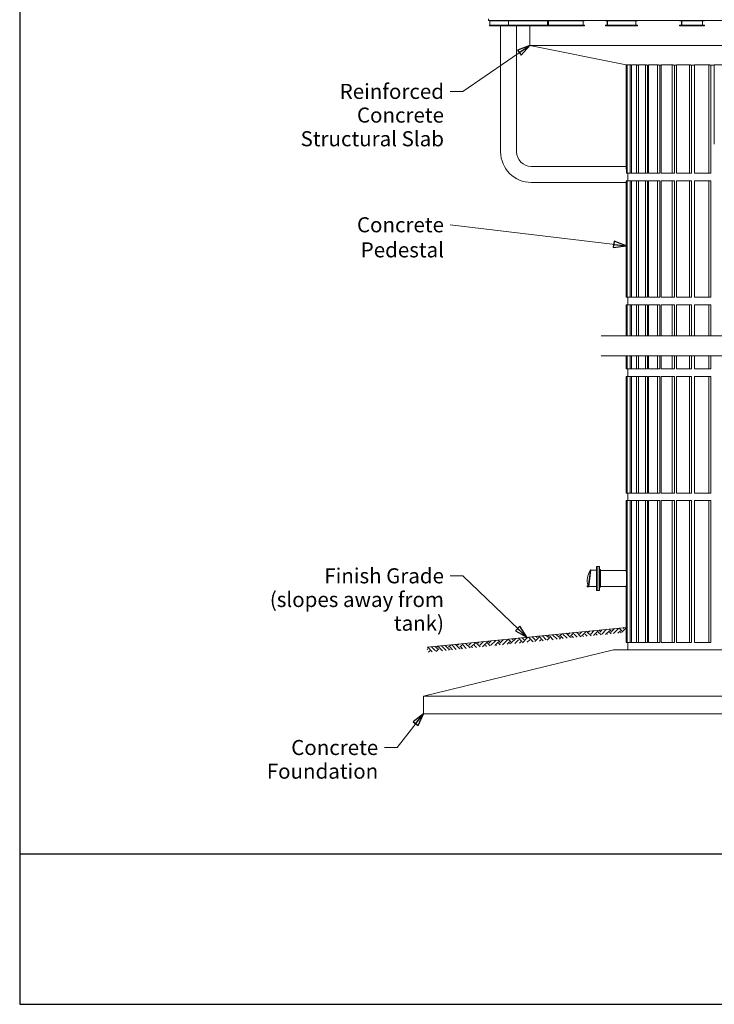
# Model space of a CAD drawing. Units: inches. Extents: x 100 to 2620, y 60 to 1700.
# Drawn here: x 100 to 654, y 60 to 845 of the extents above; entities that cross this region are included whole.
import ezdxf

# ---------------------------------------------------------------- set-up
doc = ezdxf.new("R2010")
doc.units = ezdxf.units.IN
doc.header["$LTSCALE"] = 80
doc.header["$MEASUREMENT"] = 0
for name, color, linetype, lineweight in [('Border (ANSI)', 7, 'Continuous', 25), ('Border 2 (ANSI)', 7, 'Continuous', 30), ('Sketch Geometry (ANSI)', 7, 'Continuous', 15), ('Symbol (ANSI)', 7, 'Continuous', 15), ('Visible (ANSI)', 7, 'Continuous', 15)]:
    doc.layers.add(name, color=color, linetype=linetype, lineweight=lineweight)
for name, color, linetype, lineweight, true_color in [('Break Line (ANSI)', 9, 'Continuous', 15, 0x808080), ('Hatch (ANSI)', 9, 'Continuous', 9, 0x808080), ('Visible Narrow (ANSI)', 9, 'Continuous', 9, 0x808080)]:
    doc.layers.add(name, color=color, linetype=linetype, lineweight=lineweight, true_color=true_color)
doc.styles.add('Standard (Cntr)', font='arial.ttf')
doc.dimstyles.new('LDMK_FtIn$7', dxfattribs={"dimscale": 160, "dimtxt": 0.075, "dimasz": 0.0625, "dimexe": 0.0625, "dimexo": 0.0625, "dimgap": 0.031496, "dimtad": 1, "dimdec": 4, "dimzin": 3, "dimdsep": 46, "dimlunit": 4, "dimtxsty": 'Standard (Cntr)', "dimblk": 'DOT', "dimcen": 0.09, "dimdle": 0.25, "dimclrd": 256, "dimclre": 256, "dimclrt": 256, "dimazin": 0, "dimtfac": 1, "dimtdec": 4, "dimtofl": 0, "dimtmove": 0, "dimatfit": 3, "dimldrblk": 'Filled-1', "dimfxl": 1, "dimfrac": 2, "dimtolj": 1, "dimtzin": 0, "dimlwd": -1, "dimlwe": -1, "dimarcsym": 0})

# ---------------------------------------------------------------- blocks, each defined once
blk = doc.blocks.new('Borders LDMK_ANSI B')
at = {"layer": 'Border (ANSI)'}
for p, q in [((0.625, 10.625), (0.625, 0.375)), ((0.625, 0.375), (16.375, 0.375))]:
    blk.add_line(p, q, dxfattribs=at)
blk = doc.blocks.new('Title Blocks LDMK - SET 11x17')
at = {"layer": 'Border 2 (ANSI)'}
blk.add_line((2.032, 1.5867), (17.782, 1.5867), dxfattribs=at)
blk = doc.blocks.new('_Dot')
at = {"color": 0, "linetype": 'ByBlock', "lineweight": -2}
blk.add_line((-0.5, 0), (-1, 0), dxfattribs=at)
at = {"color": 0, "linetype": 'ByBlock', "const_width": 0.5}
blk.add_lwpolyline([(-0.25, 0, 1), (0.25, 0, 1)], format="xyb", close=True, dxfattribs=at)
blk = doc.blocks.new('Filled-1')
at = {"color": 0}
for p, q in [((0, 0), (-1, 0.25)), ((-1, 0.25), (-1, -0.25)), ((-1, 0), (0, 0)), ((-1, -0.25), (0, 0))]:
    blk.add_line(p, q, dxfattribs=at)
at = {"color": 0, "flags": 128}
blk.add_lwpolyline([(-1, -0.25), (0, 0), (-1, 0.25), (-1, -0.25)], dxfattribs=at)
at = {"color": 0}
blk.add_solid([(-1, -0.25), (0, 0), (-1, 0.25), (-1, -0.25)], dxfattribs=at)

msp = doc.modelspace()

# ---------------------------------------------------------------- hatches: boundary and pattern name
at = {"layer": 'Hatch (ANSI)'}
h = msp.add_hatch(dxfattribs=at)
h.set_pattern_fill('EARTH', color=256, scale=25, angle=45, style=0)
h.paths.add_polyline_path([(583.52072, 360.66285), (424.83322, 344.7941), (424.83322, 340.77415), (583.52072, 356.6429)])

# ---------------------------------------------------------------- linework, layer by layer
at = {"layer": 'Break Line (ANSI)', "flags": 128}
for points in [[(563.43807, 593.10394), (778.45203, 593.10394), (779.52382, 597.10392), (784.14262, 589.10392), (785.21442, 593.10394), (1000.22838, 593.10394)], [(563.43807, 577.10393), (778.45203, 577.10393), (779.52382, 581.10392), (784.14262, 573.10394), (785.21442, 577.10393), (1000.22838, 577.10393)]]:
    msp.add_lwpolyline(points, dxfattribs=at)
at = {"layer": 'Sketch Geometry (ANSI)'}
msp.add_line((583.52072, 360.66285), (424.83322, 344.7941), dxfattribs=at)
at = {"layer": 'Visible (ANSI)'}
for p, q in [((473.81322, 844.68308), (473.81322, 845.93308)), ((474.64869, 844.68308), (473.81322, 844.68308)), ((474.64869, 844.33808), (474.64869, 844.68308)), ((474.64869, 844.68308), (474.97538, 844.68308)), ((474.78066, 844.33808), (474.64869, 844.33808)), ((474.64869, 840.52308), (474.64869, 840.86808)), ((474.64869, 840.86808), (474.78066, 840.86808)), ((474.97538, 840.52308), (474.64869, 840.52308)), ((474.80077, 841.11808), (474.80077, 844.08808)), ((474.8233, 844.08808), (474.8233, 841.11808)), ((474.97538, 844.33808), (474.84342, 844.33808)), ((474.84342, 840.86808), (474.97538, 840.86808)), ((474.98205, 844.68308), (474.97538, 844.68308)), ((474.97538, 844.68308), (474.97538, 844.33808)), ((489.02219, 844.33808), (474.97538, 844.33808)), ((489.02219, 840.86808), (474.97538, 840.86808)), ((474.97538, 840.86808), (474.97538, 840.52308)), ((489.02219, 840.52308), (474.97538, 840.52308)), ((489.02219, 844.68308), (474.98205, 844.68308)), ((483.43822, 739.90408), (483.43822, 840.52308)), ((489.02219, 844.33808), (489.02219, 844.68308)), ((489.02219, 844.68308), (490.30786, 844.68308)), ((489.54153, 844.33808), (489.02219, 844.33808)), ((489.02219, 840.52308), (489.02219, 840.86808)), ((489.02219, 840.86808), (489.54153, 840.86808)), ((490.30786, 840.52308), (489.02219, 840.52308)), ((489.62069, 841.11808), (489.62069, 844.08808)), ((489.70936, 844.08808), (489.70936, 841.11808)), ((490.30786, 844.33808), (489.78853, 844.33808)), ((489.78853, 840.86808), (490.30786, 840.86808)), ((490.31421, 844.68308), (490.30786, 844.68308)), ((490.30786, 844.68308), (490.30786, 844.33808)), ((520.41281, 844.33808), (490.30786, 844.33808)), ((520.41281, 840.86808), (490.30786, 840.86808)), ((490.30786, 840.86808), (490.30786, 840.52308)), ((520.41281, 840.52308), (490.30786, 840.52308)), ((520.41281, 844.68308), (490.31421, 844.68308)), ((496.18822, 739.90408), (496.18822, 840.52308)), ((520.41281, 844.33808), (520.41281, 844.68308)), ((520.41281, 844.68308), (522.58274, 844.68308)), ((521.28933, 844.33808), (520.41281, 844.33808)), ((520.41281, 840.52308), (520.41281, 840.86808)), ((520.41281, 840.86808), (521.28933, 840.86808)), ((522.58274, 840.52308), (520.41281, 840.52308)), ((521.42295, 841.11808), (521.42295, 844.08808)), ((521.5726, 844.08808), (521.5726, 841.11808)), ((522.58274, 844.33808), (521.70621, 844.33808)), ((521.70621, 840.86808), (522.58274, 840.86808)), ((522.58839, 844.68308), (522.58274, 844.68308)), ((522.58274, 844.68308), (522.58274, 844.33808)), ((550.26904, 844.33808), (522.58274, 844.33808)), ((550.26904, 840.86808), (522.58274, 840.86808)), ((522.58274, 840.86808), (522.58274, 840.52308)), ((550.26904, 840.52308), (522.58274, 840.52308)), ((566.99623, 844.68308), (522.58839, 844.68308)), ((566.99623, 844.33808), (566.99623, 844.68308)), ((566.99623, 844.68308), (569.92431, 844.68308)), ((568.179, 844.33808), (566.99623, 844.33808)), ((566.99623, 840.52308), (566.99623, 840.86808)), ((566.99623, 840.86808), (568.179, 840.86808)), ((569.92431, 840.52308), (566.99623, 840.52308)), ((568.3593, 841.11808), (568.3593, 844.08808)), ((568.56124, 844.08808), (568.56124, 841.11808)), ((569.92431, 844.33808), (568.74154, 844.33808)), ((568.74154, 840.86808), (569.92431, 840.86808)), ((569.92894, 844.68308), (569.92431, 844.68308)), ((569.92431, 844.68308), (569.92431, 844.33808)), ((592.61622, 844.33808), (569.92431, 844.33808)), ((592.61622, 840.86808), (569.92431, 840.86808)), ((569.92431, 840.86808), (569.92431, 840.52308)), ((592.61622, 840.52308), (569.92431, 840.52308)), ((626.06519, 844.68308), (569.92894, 844.68308)), ((626.06519, 844.33808), (626.06519, 844.68308)), ((626.06519, 844.68308), (629.58125, 844.68308)), ((627.48547, 844.33808), (626.06519, 844.33808)), ((626.06519, 840.52308), (626.06519, 840.86808)), ((626.06519, 840.86808), (627.48547, 840.86808)), ((629.58125, 840.52308), (626.06519, 840.52308)), ((627.70198, 841.11808), (627.70198, 844.08808)), ((627.94447, 844.08808), (627.94447, 841.11808)), ((629.58125, 844.33808), (628.16097, 844.33808)), ((628.16097, 840.86808), (629.58125, 840.86808)), ((629.5846, 844.68308), (629.58125, 844.68308)), ((629.58125, 844.68308), (629.58125, 844.33808)), ((645.96, 844.33808), (629.58125, 844.33808)), ((645.96, 840.86808), (629.58125, 840.86808)), ((629.58125, 840.86808), (629.58125, 840.52308)), ((645.96, 840.52308), (629.58125, 840.52308)), ((694.18683, 844.68308), (629.5846, 844.68308)), ((583.50792, 728.27908), (507.81322, 728.27908)), ((583.50792, 715.52908), (507.81322, 715.52908)), ((559.83322, 409.16285), (560.83322, 409.16285)), ((559.83322, 390.16285), (559.83322, 409.16285)), ((560.83322, 390.16285), (560.83322, 409.16285)), ((561.01822, 409.16285), (562.20822, 409.16285)), ((561.01822, 390.16285), (561.01822, 409.16285)), ((562.20822, 390.16285), (562.20822, 409.16285)), ((553.15515, 392.97925), (554.93231, 406.47811)), ((553.65072, 392.91285), (555.42803, 406.41285)), ((554.93231, 406.47811), (555.42803, 406.41285)), ((559.83322, 406.16285), (555.39512, 406.16285)), ((560.83322, 406.03785), (560.95822, 406.03785)), ((560.95822, 407.16285), (561.01822, 407.16285)), ((560.95822, 392.16285), (560.95822, 407.16285)), ((563.13822, 406.73616), (562.20822, 406.85035)), ((563.13822, 392.58954), (563.13822, 406.73616)), ((563.13822, 406.03785), (583.50792, 406.03785)), ((552.65928, 393.04337), (553.155, 392.97811)), ((553.155, 392.97811), (553.15515, 392.97925)), ((553.155, 392.97811), (553.65072, 392.91285)), ((559.83322, 393.16285), (553.68363, 393.16285)), ((560.83322, 393.28785), (560.95822, 393.28785)), ((563.13822, 393.28785), (583.50792, 393.28785)), ((559.83322, 390.16285), (560.83322, 390.16285)), ((560.95822, 392.16285), (561.01822, 392.16285)), ((561.01822, 390.16285), (562.20822, 390.16285)), ((563.13822, 392.58954), (562.20822, 392.47535)), ((573.33322, 342.66285), (421.83322, 305.70285)), ((990.33322, 342.66285), (573.33322, 342.66285)), ((421.83322, 291.66285), (421.83322, 305.70285)), ((1141.83322, 305.70285), (421.83322, 305.70285)), ((1141.83322, 291.66285), (421.83322, 291.66285))]:
    msp.add_line(p, q, dxfattribs=at)
at = {"layer": 'Visible (ANSI)', "color": 9, "true_color": 0xc0c0c0}
for p, q in [((506.56322, 824.68308), (506.56322, 840.52308)), ((583.50792, 809.29414), (506.56322, 824.68308)), ((1028.59791, 824.68308), (506.56322, 824.68308)), ((583.43806, 745.90408), (583.43806, 809.30811)), ((583.87893, 745.90408), (583.87893, 809.31135)), ((584.36339, 745.90408), (584.36339, 809.31135)), ((586.56105, 745.90408), (586.56105, 809.31135)), ((587.68574, 745.90408), (587.68574, 809.31135)), ((591.6135, 745.90408), (591.6135, 809.31135)), ((593.22272, 809.02908), (593.22272, 745.90408)), ((593.36477, 809.02908), (593.22272, 809.02908)), ((593.36477, 745.90408), (593.36477, 809.31135)), ((598.97497, 745.90408), (598.97497, 809.31135)), ((600.62448, 809.02908), (600.62448, 745.90408)), ((601.33155, 809.02908), (600.62448, 809.02908)), ((601.33155, 745.90408), (601.33155, 809.31135)), ((608.55609, 745.90408), (608.55609, 809.31135)), ((610.22586, 809.02908), (610.22586, 745.90408)), ((611.48938, 809.02908), (610.22586, 809.02908)), ((611.48938, 745.90408), (611.48938, 809.31135)), ((620.24055, 745.90408), (620.24055, 809.31135)), ((621.91033, 809.02908), (621.91033, 745.90408)), ((623.71496, 809.02908), (621.91033, 809.02908)), ((623.71496, 745.90408), (623.71496, 809.31135)), ((633.88654, 745.90408), (633.88654, 809.31135)), ((635.53604, 809.02908), (635.53604, 745.90408)), ((637.85987, 809.02908), (635.53604, 809.02908)), ((637.85987, 745.90408), (637.85987, 809.31135)), ((649.32839, 745.90408), (649.32839, 809.31135)), ((650.93761, 809.02908), (650.93761, 745.90408)), ((653.75243, 809.02908), (650.93761, 809.02908)), ((653.75243, 745.90408), (653.75243, 809.31135)), ((583.43806, 728.27908), (583.43806, 745.90408)), ((583.87893, 722.90408), (583.87893, 745.90408)), ((584.36339, 722.90408), (584.36339, 745.90408)), ((586.56105, 722.90408), (586.56105, 745.90408)), ((587.68574, 722.90408), (587.68574, 745.90408)), ((591.6135, 722.90408), (591.6135, 745.90408)), ((593.22272, 745.90408), (593.22272, 722.90408)), ((593.36477, 722.90408), (593.36477, 745.90408)), ((598.97497, 722.90408), (598.97497, 745.90408)), ((600.62448, 745.90408), (600.62448, 722.90408)), ((601.33155, 722.90408), (601.33155, 745.90408)), ((608.55609, 722.90408), (608.55609, 745.90408)), ((610.22586, 745.90408), (610.22586, 722.90408)), ((611.48938, 722.90408), (611.48938, 745.90408)), ((620.24055, 722.90408), (620.24055, 745.90408)), ((621.91033, 745.90408), (621.91033, 722.90408)), ((623.71496, 722.90408), (623.71496, 745.90408)), ((633.88654, 722.90408), (633.88654, 745.90408)), ((635.53604, 745.90408), (635.53604, 722.90408)), ((637.85987, 722.90408), (637.85987, 745.90408)), ((649.32839, 722.90408), (649.32839, 745.90408)), ((650.93761, 745.90408), (650.93761, 722.90408)), ((583.68147, 722.90408), (583.87893, 722.90408)), ((583.87893, 722.90408), (584.36339, 722.90408)), ((584.36339, 722.90408), (586.56105, 722.90408)), ((586.56105, 722.90408), (587.68574, 722.90408)), ((587.68574, 722.90408), (591.6135, 722.90408)), ((591.6135, 722.90408), (593.22272, 722.90408)), ((593.36477, 722.90408), (598.97497, 722.90408)), ((598.97497, 722.90408), (600.62448, 722.90408)), ((601.33155, 722.90408), (608.55609, 722.90408)), ((608.55609, 722.90408), (610.22586, 722.90408)), ((611.48938, 722.90408), (620.24055, 722.90408)), ((620.24055, 722.90408), (621.91033, 722.90408)), ((623.71496, 722.90408), (633.88654, 722.90408)), ((633.88654, 722.90408), (635.53604, 722.90408)), ((637.85987, 722.90408), (649.32839, 722.90408)), ((649.32839, 722.90408), (650.93761, 722.90408)), ((583.43806, 623.90408), (583.43806, 715.52908)), ((583.61693, 716.90408), (583.87893, 716.90408)), ((583.87893, 716.90408), (584.36339, 716.90408)), ((583.87893, 623.90408), (583.87893, 716.90408)), ((584.36339, 623.90408), (584.36339, 716.90408)), ((584.36339, 716.90408), (586.56105, 716.90408)), ((586.56105, 716.90408), (587.68574, 716.90408)), ((586.56105, 623.90408), (586.56105, 716.90408)), ((587.68574, 623.90408), (587.68574, 716.90408)), ((587.68574, 716.90408), (591.6135, 716.90408)), ((591.6135, 716.90408), (593.22272, 716.90408)), ((591.6135, 623.90408), (591.6135, 716.90408)), ((593.22272, 716.90408), (593.22272, 623.90408)), ((593.36477, 623.90408), (593.36477, 716.90408)), ((593.36477, 716.90408), (598.97497, 716.90408)), ((598.97497, 716.90408), (600.62448, 716.90408)), ((598.97497, 623.90408), (598.97497, 716.90408)), ((600.62448, 716.90408), (600.62448, 623.90408)), ((601.33155, 623.90408), (601.33155, 716.90408)), ((601.33155, 716.90408), (608.55609, 716.90408)), ((608.55609, 716.90408), (610.22586, 716.90408)), ((608.55609, 623.90408), (608.55609, 716.90408)), ((610.22586, 716.90408), (610.22586, 623.90408)), ((611.48938, 623.90408), (611.48938, 716.90408)), ((611.48938, 716.90408), (620.24055, 716.90408)), ((620.24055, 716.90408), (621.91033, 716.90408)), ((620.24055, 623.90408), (620.24055, 716.90408)), ((621.91033, 716.90408), (621.91033, 623.90408)), ((623.71496, 623.90408), (623.71496, 716.90408)), ((623.71496, 716.90408), (633.88654, 716.90408)), ((633.88654, 716.90408), (635.53604, 716.90408)), ((633.88654, 623.90408), (633.88654, 716.90408)), ((635.53604, 716.90408), (635.53604, 623.90408)), ((637.85987, 623.90408), (637.85987, 716.90408)), ((637.85987, 716.90408), (649.32839, 716.90408)), ((649.32839, 716.90408), (650.93761, 716.90408)), ((649.32839, 623.90408), (649.32839, 716.90408)), ((650.93761, 716.90408), (650.93761, 623.90408)), ((583.43806, 623.90408), (583.87893, 623.90408)), ((583.87893, 623.90408), (584.36339, 623.90408)), ((584.36339, 623.90408), (586.56105, 623.90408)), ((584.83322, 617.90408), (584.83322, 623.90408)), ((586.56105, 623.90408), (587.68574, 623.90408)), ((587.68574, 623.90408), (591.6135, 623.90408)), ((591.6135, 623.90408), (593.22272, 623.90408)), ((593.36477, 623.90408), (598.97497, 623.90408)), ((598.97497, 623.90408), (600.62448, 623.90408)), ((601.33155, 623.90408), (608.55609, 623.90408)), ((608.55609, 623.90408), (610.22586, 623.90408)), ((611.48938, 623.90408), (620.24055, 623.90408)), ((620.24055, 623.90408), (621.91033, 623.90408)), ((623.71496, 623.90408), (633.88654, 623.90408)), ((633.88654, 623.90408), (635.53604, 623.90408)), ((637.85987, 623.90408), (649.32839, 623.90408)), ((649.32839, 623.90408), (650.93761, 623.90408)), ((583.43806, 593.10394), (583.43806, 617.90408)), ((583.43806, 617.90408), (583.87893, 617.90408)), ((583.87893, 617.90408), (584.36339, 617.90408)), ((583.87893, 593.10394), (583.87893, 617.90408)), ((584.36339, 593.10394), (584.36339, 617.90408)), ((584.36339, 617.90408), (586.56105, 617.90408)), ((586.56105, 617.90408), (587.68574, 617.90408)), ((586.56105, 593.10394), (586.56105, 617.90408)), ((587.68574, 593.10394), (587.68574, 617.90408)), ((587.68574, 617.90408), (591.6135, 617.90408)), ((591.6135, 617.90408), (593.22272, 617.90408)), ((591.6135, 593.10394), (591.6135, 617.90408)), ((593.22272, 617.90408), (593.22272, 593.10394)), ((593.36477, 593.10394), (593.36477, 617.90408)), ((593.36477, 617.90408), (598.97497, 617.90408)), ((598.97497, 617.90408), (600.62448, 617.90408)), ((598.97497, 593.10394), (598.97497, 617.90408)), ((600.62448, 617.90408), (600.62448, 593.10394)), ((601.33155, 593.10394), (601.33155, 617.90408)), ((601.33155, 617.90408), (608.55609, 617.90408)), ((608.55609, 617.90408), (610.22586, 617.90408)), ((608.55609, 593.10394), (608.55609, 617.90408)), ((610.22586, 617.90408), (610.22586, 593.10394)), ((611.48938, 593.10394), (611.48938, 617.90408)), ((611.48938, 617.90408), (620.24055, 617.90408)), ((620.24055, 617.90408), (621.91033, 617.90408)), ((620.24055, 593.10394), (620.24055, 617.90408)), ((621.91033, 617.90408), (621.91033, 593.10394)), ((623.71496, 593.10394), (623.71496, 617.90408)), ((623.71496, 617.90408), (633.88654, 617.90408)), ((633.88654, 617.90408), (635.53604, 617.90408)), ((633.88654, 593.10394), (633.88654, 617.90408)), ((635.53604, 617.90408), (635.53604, 593.10394)), ((637.85987, 593.10394), (637.85987, 617.90408)), ((637.85987, 617.90408), (649.32839, 617.90408)), ((649.32839, 617.90408), (650.93761, 617.90408)), ((649.32839, 593.10394), (649.32839, 617.90408)), ((650.93761, 617.90408), (650.93761, 593.10394)), ((583.43806, 566.73785), (583.43806, 577.10393)), ((583.87893, 566.73785), (583.87893, 577.10393)), ((584.36339, 566.73785), (584.36339, 577.10393)), ((586.56105, 566.73785), (586.56105, 577.10393)), ((587.68574, 566.73785), (587.68574, 577.10393)), ((591.6135, 566.73785), (591.6135, 577.10393)), ((593.22272, 577.10393), (593.22272, 566.73785)), ((593.36477, 566.73785), (593.36477, 577.10393)), ((598.97497, 566.73785), (598.97497, 577.10393)), ((600.62448, 577.10393), (600.62448, 566.73785)), ((601.33155, 566.73785), (601.33155, 577.10393)), ((608.55609, 566.73785), (608.55609, 577.10393)), ((610.22586, 577.10393), (610.22586, 566.73785)), ((611.48938, 566.73785), (611.48938, 577.10393)), ((620.24055, 566.73785), (620.24055, 577.10393)), ((621.91033, 577.10393), (621.91033, 566.73785)), ((623.71496, 566.73785), (623.71496, 577.10393)), ((633.88654, 566.73785), (633.88654, 577.10393)), ((635.53604, 577.10393), (635.53604, 566.73785)), ((637.85987, 566.73785), (637.85987, 577.10393)), ((649.32839, 566.73785), (649.32839, 577.10393)), ((650.93761, 577.10393), (650.93761, 566.73785)), ((583.43806, 566.73785), (583.87893, 566.73785)), ((583.87893, 566.73785), (584.36339, 566.73785)), ((584.36339, 566.73785), (586.56105, 566.73785)), ((584.83322, 560.73785), (584.83322, 566.73785)), ((586.56105, 566.73785), (587.68574, 566.73785)), ((587.68574, 566.73785), (591.6135, 566.73785)), ((591.6135, 566.73785), (593.22272, 566.73785)), ((593.36477, 566.73785), (598.97497, 566.73785)), ((598.97497, 566.73785), (600.62448, 566.73785)), ((601.33155, 566.73785), (608.55609, 566.73785)), ((608.55609, 566.73785), (610.22586, 566.73785)), ((611.48938, 566.73785), (620.24055, 566.73785)), ((620.24055, 566.73785), (621.91033, 566.73785)), ((623.71496, 566.73785), (633.88654, 566.73785)), ((633.88654, 566.73785), (635.53604, 566.73785)), ((637.85987, 566.73785), (649.32839, 566.73785)), ((649.32839, 566.73785), (650.93761, 566.73785)), ((583.43806, 467.73785), (583.43806, 560.73785)), ((583.43806, 560.73785), (583.87893, 560.73785)), ((583.87893, 560.73785), (584.36339, 560.73785)), ((583.87893, 467.73785), (583.87893, 560.73785)), ((584.36339, 467.73785), (584.36339, 560.73785)), ((584.36339, 560.73785), (586.56105, 560.73785)), ((586.56105, 560.73785), (587.68574, 560.73785)), ((586.56105, 467.73785), (586.56105, 560.73785)), ((587.68574, 467.73785), (587.68574, 560.73785)), ((587.68574, 560.73785), (591.6135, 560.73785)), ((591.6135, 560.73785), (593.22272, 560.73785)), ((591.6135, 467.73785), (591.6135, 560.73785)), ((593.22272, 560.73785), (593.22272, 467.73785)), ((593.36477, 467.73785), (593.36477, 560.73785)), ((593.36477, 560.73785), (598.97497, 560.73785)), ((598.97497, 560.73785), (600.62448, 560.73785)), ((598.97497, 467.73785), (598.97497, 560.73785)), ((600.62448, 560.73785), (600.62448, 467.73785)), ((601.33155, 467.73785), (601.33155, 560.73785)), ((601.33155, 560.73785), (608.55609, 560.73785)), ((608.55609, 560.73785), (610.22586, 560.73785)), ((608.55609, 467.73785), (608.55609, 560.73785)), ((610.22586, 560.73785), (610.22586, 467.73785)), ((611.48938, 467.73785), (611.48938, 560.73785)), ((611.48938, 560.73785), (620.24055, 560.73785)), ((620.24055, 560.73785), (621.91033, 560.73785)), ((620.24055, 467.73785), (620.24055, 560.73785)), ((621.91033, 560.73785), (621.91033, 467.73785)), ((623.71496, 467.73785), (623.71496, 560.73785)), ((623.71496, 560.73785), (633.88654, 560.73785)), ((633.88654, 560.73785), (635.53604, 560.73785)), ((633.88654, 467.73785), (633.88654, 560.73785)), ((635.53604, 560.73785), (635.53604, 467.73785)), ((637.85987, 467.73785), (637.85987, 560.73785)), ((637.85987, 560.73785), (649.32839, 560.73785)), ((649.32839, 560.73785), (650.93761, 560.73785)), ((649.32839, 467.73785), (649.32839, 560.73785)), ((650.93761, 560.73785), (650.93761, 467.73785)), ((583.43806, 467.73785), (583.87893, 467.73785)), ((583.87893, 467.73785), (584.36339, 467.73785)), ((584.36339, 467.73785), (586.56105, 467.73785)), ((584.83322, 461.73785), (584.83322, 467.73785)), ((586.56105, 467.73785), (587.68574, 467.73785)), ((587.68574, 467.73785), (591.6135, 467.73785)), ((591.6135, 467.73785), (593.22272, 467.73785)), ((593.36477, 467.73785), (598.97497, 467.73785)), ((598.97497, 467.73785), (600.62448, 467.73785)), ((601.33155, 467.73785), (608.55609, 467.73785)), ((608.55609, 467.73785), (610.22586, 467.73785)), ((611.48938, 467.73785), (620.24055, 467.73785)), ((620.24055, 467.73785), (621.91033, 467.73785)), ((623.71496, 467.73785), (633.88654, 467.73785)), ((633.88654, 467.73785), (635.53604, 467.73785)), ((637.85987, 467.73785), (649.32839, 467.73785)), ((649.32839, 467.73785), (650.93761, 467.73785)), ((583.43806, 461.73785), (583.43806, 406.03785)), ((583.43806, 461.73785), (583.87893, 461.73785)), ((583.87893, 461.73785), (584.36339, 461.73785)), ((583.87893, 348.66285), (583.87893, 461.73785)), ((584.36339, 461.73785), (584.36339, 348.66285)), ((584.36339, 461.73785), (586.56105, 461.73785)), ((586.56105, 461.73785), (587.68574, 461.73785)), ((586.56105, 348.66285), (586.56105, 461.73785)), ((587.68574, 461.73785), (587.68574, 348.66285)), ((587.68574, 461.73785), (591.6135, 461.73785)), ((591.6135, 461.73785), (593.22272, 461.73785)), ((591.6135, 348.66285), (591.6135, 461.73785)), ((593.22272, 461.73785), (593.22272, 348.66285)), ((593.36477, 461.73785), (593.36477, 348.66285)), ((593.36477, 461.73785), (598.97497, 461.73785)), ((598.97497, 461.73785), (600.62448, 461.73785)), ((598.97497, 348.66285), (598.97497, 461.73785)), ((600.62448, 461.73785), (600.62448, 348.66285)), ((601.33155, 461.73785), (601.33155, 348.66285)), ((601.33155, 461.73785), (608.55609, 461.73785)), ((608.55609, 461.73785), (610.22586, 461.73785)), ((608.55609, 348.66285), (608.55609, 461.73785)), ((610.22586, 461.73785), (610.22586, 348.66285)), ((611.48938, 461.73785), (611.48938, 348.66285)), ((611.48938, 461.73785), (620.24055, 461.73785)), ((620.24055, 461.73785), (621.91033, 461.73785)), ((620.24055, 348.66285), (620.24055, 461.73785)), ((621.91033, 461.73785), (621.91033, 348.66285)), ((623.71496, 461.73785), (623.71496, 348.66285)), ((623.71496, 461.73785), (633.88654, 461.73785)), ((633.88654, 461.73785), (635.53604, 461.73785)), ((633.88654, 348.66285), (633.88654, 461.73785)), ((635.53604, 461.73785), (635.53604, 348.66285)), ((637.85987, 461.73785), (637.85987, 348.66285)), ((637.85987, 461.73785), (649.32839, 461.73785)), ((649.32839, 461.73785), (650.93761, 461.73785)), ((649.32839, 348.66285), (649.32839, 461.73785)), ((650.93761, 461.73785), (650.93761, 348.66285)), ((583.43806, 393.28785), (583.43806, 348.66285)), ((583.43806, 348.66285), (583.87893, 348.66285)), ((583.87893, 348.66285), (584.36339, 348.66285)), ((584.36339, 348.66285), (586.56105, 348.66285)), ((584.83322, 342.66285), (584.83322, 348.66285)), ((586.56105, 348.66285), (587.68574, 348.66285)), ((587.68574, 348.66285), (591.6135, 348.66285)), ((591.6135, 348.66285), (593.22272, 348.66285)), ((593.36477, 348.66285), (598.97497, 348.66285)), ((598.97497, 348.66285), (600.62448, 348.66285)), ((601.33155, 348.66285), (608.55609, 348.66285)), ((608.55609, 348.66285), (610.22586, 348.66285)), ((611.48938, 348.66285), (620.24055, 348.66285)), ((620.24055, 348.66285), (621.91033, 348.66285)), ((623.71496, 348.66285), (633.88654, 348.66285)), ((633.88654, 348.66285), (635.53604, 348.66285)), ((637.85987, 348.66285), (649.32839, 348.66285)), ((649.32839, 348.66285), (650.93761, 348.66285))]:
    msp.add_line(p, q, dxfattribs=at)
at = {"layer": 'Visible (ANSI)'}
msp.add_circle((552.70822, 393.41516), 0.15625, dxfattribs=at)
for centre, radius, start, end in [((507.81322, 739.90408), 24.375, 180, 270), ((507.81322, 739.90408), 11.625, 180, 270), ((565.42952, 398.22913), 12.98411, 144.68688562, 198.56871704), ((552.70822, 393.41516), 0.375, 73.63308078, 262.5), ((552.88434, 394.01484), 0.25, 253.63308078, 18.56871704), ((565.42952, 398.22913), 12.98411, 198.56871704, 200.31311438)]:
    msp.add_arc(centre, radius, start, end, dxfattribs=at)
for centre, major_axis, ratio, start_param, end_param in [((474.78066, 844.08808), (0, 0.25), 0.080466569, 4.71238898, 6.283185307), ((474.78066, 841.11808), (0, -0.25), 0.080466569, 0, 1.570796327), ((474.84342, 844.08808), (0, 0.25), 0.080466569, 0, 1.570796327), ((474.84342, 841.11808), (0, -0.25), 0.080466569, 4.71238898, 6.283185307), ((489.54153, 844.08808), (0, 0.25), 0.316667994, 4.71238898, 6.283185307), ((489.54153, 841.11808), (0, -0.25), 0.316667994, 0, 1.570796327), ((489.78853, 844.08808), (0, 0.25), 0.316667994, 0, 1.570796327), ((489.78853, 841.11808), (0, -0.25), 0.316667994, 4.71238898, 6.283185307), ((521.28933, 844.08808), (0, 0.25), 0.534465826, 4.71238898, 6.283185307), ((521.28933, 841.11808), (0, -0.25), 0.534465826, 0, 1.570796327), ((521.70621, 844.08808), (0, 0.25), 0.534465826, 0, 1.570796327), ((521.70621, 841.11808), (0, -0.25), 0.534465826, 4.71238898, 6.283185307), ((568.179, 844.08808), (0, 0.25), 0.721202447, 4.71238898, 6.283185307), ((568.179, 841.11808), (0, -0.25), 0.721202447, 0, 1.570796327), ((568.74154, 844.08808), (0, 0.25), 0.721202447, 0, 1.570796327), ((568.74154, 841.11808), (0, -0.25), 0.721202447, 4.71238898, 6.283185307), ((627.48547, 844.08808), (0, 0.25), 0.866025404, 4.71238898, 6.283185307), ((627.48547, 841.11808), (0, -0.25), 0.866025404, 0, 1.570796327), ((628.16097, 844.08808), (0, 0.25), 0.866025404, 0, 1.570796327), ((628.16097, 841.11808), (0, -0.25), 0.866025404, 4.71238898, 6.283185307)]:
    msp.add_ellipse(centre, major_axis=major_axis, ratio=ratio, start_param=start_param, end_param=end_param, dxfattribs=at)
at = {"layer": 'Visible (ANSI)', "color": 9, "true_color": 0xc0c0c0}
for points, weights in [([(583.50792, 809.29414), (583.69339, 809.25705), (583.87893, 809.31135)], [1.19402291758, 1.19458158512, 1.19376390953]), ([(583.87893, 809.31135), (584.12145, 809.26474), (584.36339, 809.21828)], [1.00077762603, 1.00065274218, 1.00052594139]), ([(584.36339, 809.31135), (585.46222, 809.24684), (586.56105, 809.31135)], [1.19376390953, 1.19473545995, 1.19376390953]), ([(586.56105, 809.31135), (587.12485, 809.20849), (587.68574, 809.10637)], [1.00077762603, 1.00050207031, 1.00021718174]), ([(587.68574, 809.31135), (589.64962, 809.24684), (591.6135, 809.31135)], [1.19376390953, 1.19473545995, 1.19376390953]), ([(591.6135, 809.31135), (592.42098, 809.16951), (593.22272, 809.02908)], [1.00077762603, 1.00039768455, 1]), ([(593.36477, 809.31135), (596.16987, 809.24684), (598.97497, 809.31135)], [1.19376390953, 1.19473545995, 1.19376390953]), ([(598.97497, 809.31135), (599.80267, 809.16951), (600.62448, 809.02908)], [1.00077762603, 1.00039768455, 1]), ([(601.33155, 809.31135), (604.94382, 809.24684), (608.55609, 809.31135)], [1.19376390953, 1.19473545995, 1.19376390953]), ([(608.55609, 809.31135), (609.39395, 809.16951), (610.22586, 809.02908)], [1.00077762603, 1.00039768455, 1]), ([(611.48938, 809.31135), (615.86497, 809.24684), (620.24055, 809.31135)], [1.19376390953, 1.19473545995, 1.19376390953]), ([(620.24055, 809.31135), (621.07842, 809.16951), (621.91033, 809.02908)], [1.00077762603, 1.00039768455, 1]), ([(623.71496, 809.31135), (628.80075, 809.24684), (633.88654, 809.31135)], [1.19376390953, 1.19473545995, 1.19376390953]), ([(633.88654, 809.31135), (634.71423, 809.16951), (635.53604, 809.02908)], [1.00077762603, 1.00039768455, 1]), ([(637.85987, 809.31135), (643.59413, 809.24684), (649.32839, 809.31135)], [1.19376390953, 1.19473545995, 1.19376390953]), ([(649.32839, 809.31135), (650.13587, 809.16951), (650.93761, 809.02908)], [1.00077762603, 1.00039768455, 1]), ([(653.75243, 809.31135), (660.06555, 809.24684), (666.37868, 809.31135)], [1.19376390953, 1.19473545995, 1.19376390953])]:
    msp.add_rational_spline(points, weights, degree=2, dxfattribs=at)
at = {"layer": 'Visible Narrow (ANSI)'}
for p, q in [((520.77396, 844.08808), (520.77396, 841.11808)), ((549.2526, 844.08808), (549.2526, 841.11808)), ((550.26904, 844.68308), (550.26904, 844.33808)), ((550.26904, 840.86808), (550.26904, 840.52308)), ((591.24798, 844.08808), (591.24798, 841.11808)), ((592.61622, 844.68308), (592.61622, 844.33808)), ((592.61622, 840.86808), (592.61622, 840.52308)), ((644.31948, 844.08808), (644.31948, 841.11808)), ((645.96, 844.68308), (645.96, 844.33808)), ((645.96, 840.86808), (645.96, 840.52308))]:
    msp.add_line(p, q, dxfattribs=at)
for centre, start_param, end_param in [((583.50792, 721.90408), 4.869902247, 6.283185307), ((583.50792, 721.90408), 3.141592654, 3.810799872), ((583.50792, 399.66285), 3.141592654, 6.283185307)]:
    msp.add_ellipse(centre, major_axis=(0, 6.375), ratio=0.027564809, start_param=start_param, end_param=end_param, dxfattribs=at)
for points, knots in [([(520.85336, 844.33808), (520.84338, 844.33808), (520.83273, 844.33181), (520.81317, 844.30629), (520.80424, 844.28705), (520.79015, 844.24266), (520.78405, 844.21455), (520.77595, 844.15295), (520.77396, 844.11947), (520.77396, 844.08808)], [0.956785011, 0.956785011, 0.956785011, 0.956785011, 1.1959812112, 1.1959812112, 1.4351774114, 1.4351774114, 1.674373454, 1.674373454, 1.9135694966, 1.9135694966, 1.9135694966, 1.9135694966]), ([(520.77396, 841.11808), (520.77396, 841.08669), (520.77595, 841.05321), (520.78405, 840.99161), (520.79015, 840.9635), (520.80424, 840.91911), (520.81317, 840.89987), (520.83273, 840.87435), (520.84338, 840.86808), (520.85336, 840.86808)], [-1.9135694966, -1.9135694966, -1.9135694966, -1.9135694966, -1.6743734314, -1.6743734314, -1.4351773663, -1.4351773663, -1.1959811886, -1.1959811886, -0.956785011, -0.956785011, -0.956785011, -0.956785011]), ([(549.38642, 844.33808), (549.36961, 844.33808), (549.35168, 844.33181), (549.3187, 844.30629), (549.30366, 844.28705), (549.2799, 844.24266), (549.26961, 844.21455), (549.25596, 844.15295), (549.2526, 844.11947), (549.2526, 844.08808)], [0.956785011, 0.956785011, 0.956785011, 0.956785011, 1.1959812112, 1.1959812112, 1.4351774114, 1.4351774114, 1.674373454, 1.674373454, 1.9135694966, 1.9135694966, 1.9135694966, 1.9135694966]), ([(549.2526, 841.11808), (549.2526, 841.08669), (549.25596, 841.05321), (549.26961, 840.99161), (549.2799, 840.9635), (549.30366, 840.91911), (549.3187, 840.89987), (549.35168, 840.87435), (549.36961, 840.86808), (549.38642, 840.86808)], [-1.9135694966, -1.9135694966, -1.9135694966, -1.9135694966, -1.6743734314, -1.6743734314, -1.4351773663, -1.4351773663, -1.1959811886, -1.1959811886, -0.956785011, -0.956785011, -0.956785011, -0.956785011]), ([(591.42845, 844.33808), (591.40578, 844.33808), (591.3816, 844.33181), (591.33714, 844.30629), (591.31684, 844.28705), (591.2848, 844.24266), (591.27092, 844.21455), (591.25251, 844.15295), (591.24798, 844.11947), (591.24798, 844.08808)], [0.956785011, 0.956785011, 0.956785011, 0.956785011, 1.1959812112, 1.1959812112, 1.4351774114, 1.4351774114, 1.674373454, 1.674373454, 1.9135694966, 1.9135694966, 1.9135694966, 1.9135694966]), ([(591.24798, 841.11808), (591.24798, 841.08669), (591.25251, 841.05321), (591.27092, 840.99161), (591.2848, 840.9635), (591.31684, 840.91911), (591.33714, 840.89987), (591.3816, 840.87435), (591.40578, 840.86808), (591.42845, 840.86808)], [-1.9135694966, -1.9135694966, -1.9135694966, -1.9135694966, -1.6743734314, -1.6743734314, -1.4351773663, -1.4351773663, -1.1959811886, -1.1959811886, -0.956785011, -0.956785011, -0.956785011, -0.956785011]), ([(644.53611, 844.33808), (644.5089, 844.33808), (644.47989, 844.33181), (644.42651, 844.30629), (644.40215, 844.28705), (644.36369, 844.24266), (644.34702, 844.21455), (644.32492, 844.15295), (644.31948, 844.11947), (644.31948, 844.08808)], [0.956785011, 0.956785011, 0.956785011, 0.956785011, 1.1959812112, 1.1959812112, 1.4351774114, 1.4351774114, 1.674373454, 1.674373454, 1.9135694966, 1.9135694966, 1.9135694966, 1.9135694966]), ([(644.31948, 841.11808), (644.31948, 841.08669), (644.32492, 841.05321), (644.34702, 840.99161), (644.36369, 840.9635), (644.40215, 840.91911), (644.42651, 840.89987), (644.47989, 840.87435), (644.5089, 840.86808), (644.53611, 840.86808)], [-1.9135694966, -1.9135694966, -1.9135694966, -1.9135694966, -1.6743734314, -1.6743734314, -1.4351773663, -1.4351773663, -1.1959811886, -1.1959811886, -0.956785011, -0.956785011, -0.956785011, -0.956785011]), ([(584.93386, 722.90408), (584.93557, 722.56742), (584.9364, 722.23118), (584.9364, 721.90408), (584.9364, 721.50382), (584.93515, 721.0899), (584.93002, 720.26652), (584.92615, 719.85706), (584.91642, 719.07173), (584.91056, 718.69524), (584.89799, 717.999), (584.89128, 717.67926), (584.88088, 717.2248), (584.87687, 717.0596), (584.87292, 716.90408)], [95.1068055, 95.1068055, 95.1068055, 95.1068055, 97.599296383, 97.599296383, 97.599296383, 100.649274451, 100.649274451, 103.699252519, 103.699252519, 106.749230588, 106.749230588, 109.799208656, 109.799208656, 111.647336385, 111.647336385, 111.647336385, 111.647336385])]:
    msp.add_open_spline(points, degree=3, knots=knots, dxfattribs=at)

# ---------------------------------------------------------------- block references
at = {"xscale": 160, "yscale": 160, "zscale": 160}
for name, p in [('Borders LDMK_ANSI B', (0, 0)), ('Title Blocks LDMK - SET 11x17', (-225.11517, -73.87853))]:
    msp.add_blockref(name, p, dxfattribs=at)

# ---------------------------------------------------------------- texts
at = {"layer": 'Symbol (ANSI)', "char_height": 12.0000004, "attachment_point": 3, "line_spacing_factor": 0.944221, "style": 'Standard (Cntr)'}
for s, insert, width in [('\\fArial|b0|i0;Reinforced Concrete\\P\\fArial|b0|i0;Structural Slab', (438.22877, 794.11674), 153.7225678), ('\\fArial|b0|i0;Finish Grade\\P\\fArial|b0|i0;(slopes away from tank)', (438.22877, 407.76213), 177.9237882), ('\\fArial|b0|i0;Concrete\\P\\fArial|b0|i0;Foundation', (385.80684, 270.82206), 83.8628078)]:
    msp.add_mtext(s, dxfattribs=dict(at, insert=insert, width=width))
at = {"layer": 'Symbol (ANSI)', "insert": (438.22877, 687.74158), "char_height": 12.0000004, "width": 137.8993988, "attachment_point": 3, "style": 'Standard (Cntr)'}
msp.add_mtext('\\fArial|b0|i0;Concrete Pedestal', dxfattribs=at)

# ---------------------------------------------------------------- leaders
at = {"layer": 'Symbol (ANSI)', "annotation_type": 0, "has_hookline": 1, "hookline_direction": 1}
for points, text_width in [([(506.56322, 824.68308), (453.26814, 788.11674), (443.26814, 788.11674)], 151.73534), ([(583.43806, 664.9395), (443.26814, 681.74158)], 135.90451), ([(504.17697, 352.72847), (453.26814, 401.76213), (443.26814, 401.76213)], 176.3247), ([(421.83322, 291.66285), (400.84621, 264.82206), (390.84621, 264.82206)], 81.35607)]:
    msp.add_leader(points, dimstyle='LDMK_FtIn$7', override={"dimtad": 0}, dxfattribs=dict(at, text_width=text_width))

doc.saveas('drawing.dxf')
